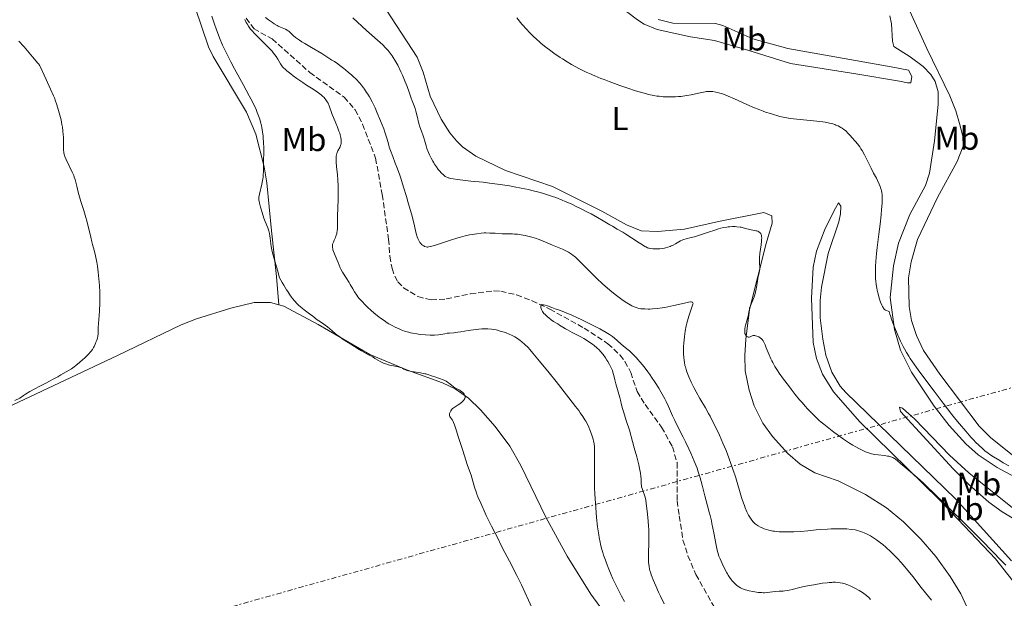
# Model space of a CAD drawing. Units: metres. Extents: x 625748 to 629234, y 4660157 to 4662532.
# Drawn here: x 626040 to 626341, y 4661640 to 4661817 of the extents above; entities that cross this region are included whole.
import ezdxf
from ezdxf.enums import TextEntityAlignment as Align

# ---------------------------------------------------------------- set-up
doc = ezdxf.new("R2010")
doc.units = ezdxf.units.M
doc.header["$MEASUREMENT"] = 0
doc.linetypes.add('DGN Style 3', pattern=[2.435891, 1.739922, -0.695969])
doc.linetypes.add('DGN Style 7', pattern=[3.479844, 1.56593, -0.695969, 0.521977, -0.695969])
for name, color, linetype, lineweight in [('Barranco lineal', 142, 'DGN Style 3', 13), ('Curva de nivel intermedia', 30, 'Continuous', 0), ('Etiqueta de uso rústico', 92, 'Continuous', 0), ('Línea de cambio de uso (parcela vista)', 92, 'Continuous', 0), ('Línea eléctrica', 6, 'DGN Style 7', 0)]:
    doc.layers.add(name, color=color, linetype=linetype, lineweight=lineweight)
doc.styles.add('Style-Arial', font='arial.ttf')

msp = doc.modelspace()

# ---------------------------------------------------------------- linework, layer by layer
at = {"layer": 'Barranco lineal', "color": 142, "linetype": 'DGN Style 3', "lineweight": 13}
msp.add_polyline3d([(626109.5, 4661816.96, 359.42), (626111.89, 4661813.71, 359.32), (626117.44, 4661810.62, 359.13), (626128.91, 4661800.4, 358.83), (626139.34, 4661792.87, 358.54), (626142.7, 4661789.06, 358.25), (626144.98, 4661784.61, 357.9), (626148.96, 4661774.29, 357.32), (626150.96, 4661763.16, 357.07), (626152.93, 4661749.6, 357.17), (626153.31, 4661744.38, 357.17), (626153.96, 4661740.63, 356.98), (626154.77, 4661738.3, 356.96), (626155.76, 4661736.62, 356.98), (626157.45, 4661734.76, 357.02), (626161.82, 4661732.06, 357.09), (626165.86, 4661731.07, 356.92), (626170.48, 4661731.36, 356.7), (626177.82, 4661732.95, 356.39), (626184.93, 4661733.8, 355.83), (626187.07, 4661733.69, 355.71), (626191.93, 4661732.59, 355.56), (626196.63, 4661730.8, 355.45), (626202.06, 4661728.25, 355.09), (626212.5, 4661722.49, 354.62), (626219.75, 4661717.7, 354.33), (626223.4, 4661714.27, 354.11), (626224.95, 4661712.28, 354), (626226.7, 4661708.92, 353.85), (626228.69, 4661703.16, 353.66), (626231.07, 4661699.15, 353.66), (626236.11, 4661692.29, 353.36), (626239.4, 4661686.27, 352.78), (626240.82, 4661681.44, 352.6), (626240.84, 4661669.8, 352.58), (626241.5, 4661665.18, 352.68), (626242.63, 4661657.83, 352.32), (626244.13, 4661653.06, 352.18), (626246.57, 4661647.33, 352.04), (626253.44, 4661635.17, 351.74)], dxfattribs=at)
at = {"layer": 'Curva de nivel intermedia', "color": 30, "linetype": 'Continuous', "lineweight": 0, "flags": 128}
for points, elevation in [([(626114.9, 4661756.03), (626114.35, 4661757.67), (626114.03, 4661758.72), (626113.84, 4661759.38), (626113.55, 4661760.52), (626113.43, 4661761.18), (626113.39, 4661761.47), (626113.38, 4661762.02), (626113.41, 4661762.4), (626113.58, 4661763.32), (626114.29, 4661766.36), (626114.5, 4661767.44), (626114.59, 4661767.95), (626114.66, 4661768.42), (626114.73, 4661769.29), (626114.76, 4661770.12), (626114.78, 4661771.91), (626114.82, 4661773.57), (626114.88, 4661776.06), (626114.87, 4661777.32), (626114.8, 4661779.13), (626114.71, 4661780.27), (626114.64, 4661780.99), (626114.47, 4661782.36), (626114.26, 4661783.64), (626114.14, 4661784.26), (626113.91, 4661785.21), (626113.63, 4661786.2), (626113.46, 4661786.72), (626113.09, 4661787.71), (626112.88, 4661788.25), (626112.51, 4661789.11), (626111.83, 4661790.6), (626110.95, 4661792.34), (626110.44, 4661793.33), (626108.61, 4661796.73), (626105.97, 4661801.52), (626104.81, 4661803.66), (626103.87, 4661805.46), (626103.46, 4661806.26), (626102.75, 4661807.77), (626102.3, 4661808.77), (626101.4, 4661810.98), (626100.36, 4661813.68), (626099.81, 4661815.18), (626098.99, 4661817.57)], 365), ([(626115.43, 4661817.18), (626116.29, 4661816.5), (626117.49, 4661815.65), (626118.08, 4661815.26), (626118.91, 4661814.76), (626119.29, 4661814.56), (626119.96, 4661814.23), (626121.45, 4661813.63), (626121.98, 4661813.36), (626122.28, 4661813.14), (626122.49, 4661812.98), (626122.9, 4661812.58), (626123.42, 4661812.06), (626123.78, 4661811.72), (626124.56, 4661811.09), (626125.71, 4661810.28), (626126.47, 4661809.8), (626127.35, 4661809.25), (626129.42, 4661808.01), (626132.54, 4661806.15), (626134.13, 4661805.18), (626135.66, 4661804.21), (626136.39, 4661803.73)], 360), ([(626118.61, 4661805.33), (626117.85, 4661806.34), (626117.38, 4661806.88), (626116.87, 4661807.45), (626115.71, 4661808.65), (626113.24, 4661811.06), (626112.14, 4661812.18), (626111.23, 4661813.18), (626110.84, 4661813.65), (626110.61, 4661813.95), (626110.18, 4661814.57), (626109.79, 4661815.19), (626109.54, 4661815.62), (626109.08, 4661816.53)], 360), ([(626141.97, 4661817.09), (626146.22, 4661813.18), (626151.12, 4661808.82), (626151.99, 4661807.97), (626152.5, 4661807.42), (626152.81, 4661807.06), (626153.42, 4661806.3), (626154.03, 4661805.48), (626154.34, 4661805.01), (626154.85, 4661804.19), (626155.4, 4661803.19), (626155.7, 4661802.62), (626156.68, 4661800.57), (626157.13, 4661799.57), (626158, 4661797.56), (626158.57, 4661796.15), (626159.22, 4661794.37), (626159.82, 4661792.53), (626160.08, 4661791.78), (626160.45, 4661790.78), (626160.96, 4661789.4), (626161.22, 4661788.57), (626161.62, 4661787.08), (626162.17, 4661784.9), (626162.46, 4661783.88), (626162.89, 4661782.56), (626163.42, 4661781.11), (626163.65, 4661780.45), (626163.93, 4661779.48), (626164.33, 4661778.06), (626164.6, 4661777.24), (626165.09, 4661776), (626165.38, 4661775.34), (626165.86, 4661774.33), (626166.38, 4661773.35), (626166.65, 4661772.88), (626166.93, 4661772.43), (626167.5, 4661771.6), (626168.06, 4661770.87), (626168.41, 4661770.45), (626169.05, 4661769.74), (626169.63, 4661769.17), (626169.96, 4661768.89), (626170.19, 4661768.74), (626170.66, 4661768.49), (626171.04, 4661768.33), (626171.28, 4661768.25), (626171.71, 4661768.13), (626172.6, 4661767.95)], 365), ([(626192.01, 4661817.04), (626193.56, 4661815.15), (626194.99, 4661813.54), (626195.74, 4661812.75), (626196.9, 4661811.59), (626198.13, 4661810.43), (626198.78, 4661809.86), (626199.45, 4661809.29), (626200.86, 4661808.15), (626202.31, 4661807.05), (626203.29, 4661806.34), (626205.22, 4661805.01), (626205.93, 4661804.54), (626207.31, 4661803.68), (626208.67, 4661802.88), (626209.56, 4661802.38), (626211.34, 4661801.43), (626213.17, 4661800.52), (626214.15, 4661800.07), (626215.76, 4661799.37), (626217.59, 4661798.62), (626218.62, 4661798.22), (626220.11, 4661797.65), (626223.35, 4661796.48), (626225.84, 4661795.63), (626228.2, 4661794.86), (626229.3, 4661794.52), (626231.24, 4661793.96), (626232.11, 4661793.74), (626233.7, 4661793.4), (626234.68, 4661793.23), (626235.32, 4661793.15), (626236.6, 4661793.03), (626237.33, 4661792.99), (626238.83, 4661792.97), (626240.32, 4661793.01), (626241.3, 4661793.07), (626241.94, 4661793.13), (626243.17, 4661793.28), (626243.83, 4661793.38), (626245.08, 4661793.61), (626247.35, 4661794.12), (626248.41, 4661794.35), (626249.35, 4661794.51), (626249.82, 4661794.57), (626250.56, 4661794.62), (626251.33, 4661794.61), (626251.75, 4661794.58), (626252.63, 4661794.45), (626253.1, 4661794.35), (626253.85, 4661794.15), (626254.66, 4661793.89), (626255.24, 4661793.69), (626256.44, 4661793.22), (626258.33, 4661792.4), (626262.12, 4661790.67), (626264.43, 4661789.67), (626265.51, 4661789.22), (626267.06, 4661788.62), (626267.81, 4661788.35), (626269.27, 4661787.86), (626270.54, 4661787.46), (626271.18, 4661787.28), (626272.16, 4661787.03), (626273.71, 4661786.7), (626275.41, 4661786.42), (626276.33, 4661786.29), (626277.31, 4661786.18), (626279.37, 4661785.97), (626283.47, 4661785.58), (626285.25, 4661785.37), (626286.01, 4661785.26), (626287.3, 4661785), (626288.33, 4661784.72), (626288.9, 4661784.52), (626289.25, 4661784.38), (626289.88, 4661784.09), (626290.72, 4661783.65), (626291.11, 4661783.42), (626291.64, 4661783.07), (626292.12, 4661782.7), (626292.33, 4661782.52), (626292.9, 4661781.94), (626293.63, 4661781.09), (626294.07, 4661780.6), (626295.19, 4661779.41), (626295.84, 4661778.64), (626296.53, 4661777.7), (626296.88, 4661777.16)], 370), ([(626064.89, 4661733.38), (626064.8, 4661735.44), (626064.73, 4661736.48), (626064.64, 4661737.51), (626064.42, 4661739.51), (626064.16, 4661741.39), (626063.97, 4661742.55), (626063.59, 4661744.55), (626063.19, 4661746.24), (626062.71, 4661747.98), (626062.48, 4661748.82), (626062.14, 4661750.24), (626061.66, 4661752.37), (626061.39, 4661753.48), (626060.96, 4661755.15), (626060.65, 4661756.24), (626060.01, 4661758.3), (626059.08, 4661761.09), (626058.68, 4661762.46), (626058.33, 4661763.88), (626057.92, 4661765.74), (626057.72, 4661766.6), (626057.38, 4661767.77), (626057.12, 4661768.51), (626056.93, 4661769), (626056.47, 4661770.04), (626054.61, 4661773.87), (626054.24, 4661774.77), (626054.1, 4661775.17), (626053.96, 4661775.77), (626053.91, 4661776.07), (626053.84, 4661776.72), (626053.83, 4661777.87), (626053.83, 4661779.73), (626053.79, 4661780.81), (626053.75, 4661781.38), (626053.64, 4661782.57), (626053.48, 4661783.78), (626053.35, 4661784.57), (626053.08, 4661786.02), (626052.74, 4661787.37), (626052.1, 4661789.49), (626051.71, 4661790.86), (626051.44, 4661791.69), (626051.07, 4661792.69), (626050.83, 4661793.27), (626049.9, 4661795.35), (626048.51, 4661798.31), (626047.92, 4661799.6), (626046.86, 4661801.99), (626046.6, 4661802.48), (626046.46, 4661802.71), (626046.3, 4661802.93), (626045.93, 4661803.39), (626044.97, 4661804.46), (626044.37, 4661805.14), (626043.34, 4661806.39), (626041.88, 4661808.18), (626041.18, 4661808.98), (626040.85, 4661809.33), (626040.23, 4661809.94)], 370), ([(626152.52, 4661724.1), (626151.51, 4661724.76), (626150.45, 4661725.51), (626149.9, 4661725.92), (626149.04, 4661726.59), (626147.67, 4661727.75), (626146.39, 4661728.92), (626145.75, 4661729.55), (626144.81, 4661730.53), (626143.95, 4661731.53), (626143.56, 4661732.03), (626143.19, 4661732.53), (626142.54, 4661733.51), (626141.96, 4661734.48), (626141.24, 4661735.75), (626140.87, 4661736.38), (626140, 4661737.78), (626138.87, 4661739.57), (626138.38, 4661740.43), (626138.17, 4661740.85), (626137.81, 4661741.66), (626137.49, 4661742.43), (626137.12, 4661743.42), (626136.94, 4661743.89), (626136.16, 4661745.8), (626135.96, 4661746.35), (626135.89, 4661746.6), (626135.8, 4661747.08), (626135.78, 4661747.3), (626135.81, 4661747.74), (626135.86, 4661748.04), (626135.92, 4661748.24), (626136.08, 4661748.68), (626136.31, 4661749.24), (626136.68, 4661750.07), (626136.86, 4661750.53), (626137.09, 4661751.27), (626137.17, 4661751.66), (626137.24, 4661752.06), (626137.31, 4661752.94), (626137.34, 4661753.94), (626137.34, 4661755.57), (626137.36, 4661756.55), (626137.44, 4661759.13), (626137.53, 4661761.71), (626137.55, 4661763.03), (626137.55, 4661764.95), (626137.53, 4661765.87), (626137.44, 4661767.6), (626137.31, 4661769.17), (626137.06, 4661771.71), (626136.95, 4661773.07), (626136.92, 4661773.76), (626136.92, 4661774.14), (626136.96, 4661774.79), (626137.04, 4661775.35), (626137.09, 4661775.61), (626137.21, 4661775.98), (626137.45, 4661776.54), (626138.11, 4661777.76), (626138.3, 4661778.18), (626138.38, 4661778.4), (626138.43, 4661778.62), (626138.49, 4661779.07), (626138.49, 4661779.54), (626138.45, 4661779.87), (626138.32, 4661780.6), (626138.13, 4661781.41), (626138, 4661781.86), (626137.77, 4661782.56), (626137.35, 4661783.71), (626136.82, 4661784.96), (626136.07, 4661786.72), (626135.72, 4661787.62), (626135.42, 4661788.51), (626135.03, 4661789.67), (626134.81, 4661790.23), (626134.45, 4661791.04), (626134.23, 4661791.43), (626133.99, 4661791.8), (626133.82, 4661792.04), (626133.44, 4661792.51), (626133.23, 4661792.74), (626132.79, 4661793.18), (626132.31, 4661793.61), (626131.97, 4661793.89), (626131.25, 4661794.42), (626129.9, 4661795.31), (626127.86, 4661796.59), (626126.73, 4661797.32), (626124.95, 4661798.57), (626123.8, 4661799.43), (626123.09, 4661799.97), (626121.89, 4661800.93), (626121.25, 4661801.48), (626121, 4661801.71), (626120.61, 4661802.13), (626120.4, 4661802.4), (626120, 4661803.05), (626119.2, 4661804.44), (626118.61, 4661805.33)], 360), ([(626136.39, 4661803.73), (626137.41, 4661803.02), (626138.04, 4661802.56), (626139.22, 4661801.67), (626139.75, 4661801.24), (626140.73, 4661800.42), (626141.59, 4661799.66), (626142.1, 4661799.18), (626142.98, 4661798.33), (626144.1, 4661797.16), (626144.66, 4661796.51), (626144.98, 4661796.1), (626145.58, 4661795.28), (626146.21, 4661794.35), (626146.54, 4661793.82), (626147.06, 4661792.95), (626147.89, 4661791.42), (626148.77, 4661789.6), (626149.37, 4661788.29), (626150.48, 4661785.65), (626151.41, 4661783.26), (626151.8, 4661782.18), (626152.27, 4661780.71), (626152.63, 4661779.38), (626152.94, 4661778.21), (626153.12, 4661777.6), (626153.46, 4661776.6), (626154.15, 4661774.82), (626154.95, 4661772.79), (626155.42, 4661771.56), (626156.19, 4661769.39), (626156.61, 4661768.14), (626157.49, 4661765.4), (626158.36, 4661762.55), (626158.91, 4661760.68), (626159.85, 4661757.35), (626160.56, 4661754.61), (626161.12, 4661752.22), (626161.34, 4661751.34), (626161.65, 4661750.27), (626161.83, 4661749.79), (626162.12, 4661749.14), (626162.45, 4661748.58), (626162.63, 4661748.34), (626162.81, 4661748.13), (626162.94, 4661748), (626163.21, 4661747.78), (626163.61, 4661747.53), (626163.88, 4661747.4), (626164.38, 4661747.24), (626164.67, 4661747.19), (626164.83, 4661747.18), (626165.1, 4661747.2), (626165.63, 4661747.31), (626166.92, 4661747.7), (626171.46, 4661749.21), (626174.02, 4661750), (626174.81, 4661750.22), (626176.28, 4661750.6), (626177.6, 4661750.89), (626178.4, 4661751.04), (626179.81, 4661751.26), (626181.16, 4661751.42), (626181.99, 4661751.47), (626182.55, 4661751.48), (626183.76, 4661751.46), (626185.34, 4661751.38), (626187.57, 4661751.26), (626188.61, 4661751.22), (626189.54, 4661751.21), (626190.7, 4661751.19), (626191.28, 4661751.16), (626192.23, 4661751.08), (626192.75, 4661751.01), (626193.31, 4661750.92), (626194.51, 4661750.68), (626195.75, 4661750.39), (626196.56, 4661750.18), (626198.01, 4661749.75), (626198.47, 4661749.6), (626199.26, 4661749.3), (626201.44, 4661748.34), (626202.86, 4661747.75), (626204.93, 4661746.92), (626205.89, 4661746.51), (626207.08, 4661745.94), (626207.71, 4661745.59), (626208.69, 4661745), (626209.2, 4661744.65), (626209.46, 4661744.45), (626209.92, 4661744.05), (626210.92, 4661743.09), (626212.42, 4661741.57), (626214.95, 4661739.03), (626216.29, 4661737.71), (626218.25, 4661735.88), (626219.51, 4661734.75), (626220.34, 4661734.04), (626221.98, 4661732.7), (626223.59, 4661731.47), (626224.37, 4661730.92)], 360), ([(626296.88, 4661777.16), (626297.24, 4661776.57), (626297.96, 4661775.27), (626298.66, 4661773.88), (626299.54, 4661772.09), (626299.94, 4661771.28), (626300.74, 4661769.75), (626301.59, 4661768.17), (626301.95, 4661767.46), (626302.42, 4661766.38), (626302.69, 4661765.69), (626302.85, 4661765.24), (626303.1, 4661764.42), (626303.28, 4661763.71), (626303.33, 4661763.34), (626303.38, 4661762.7), (626303.38, 4661762.32), (626303.36, 4661761.38), (626303.31, 4661760.59), (626303.16, 4661758.66), (626303, 4661756.96), (626302.69, 4661754.12), (626302.32, 4661751.09), (626301.82, 4661747.09), (626301.62, 4661745.25), (626301.42, 4661742.81), (626301.34, 4661741.38), (626301.31, 4661740.5), (626301.29, 4661738.91), (626301.33, 4661737.47), (626301.37, 4661736.79), (626301.48, 4661735.75), (626301.66, 4661734.66), (626301.78, 4661734.08), (626301.97, 4661733.27), (626302.27, 4661732.15), (626302.43, 4661731.59), (626302.82, 4661730.42), (626303.22, 4661729.42), (626303.41, 4661729.02), (626303.59, 4661728.7), (626303.71, 4661728.52), (626303.95, 4661728.25), (626304.08, 4661728.15), (626304.36, 4661727.98), (626305.49, 4661727.5), (626305.69, 4661726.75), (626305.86, 4661726.19), (626306.3, 4661724.91), (626307.12, 4661722.78), (626307.73, 4661721.3), (626308.15, 4661720.33), (626308.96, 4661718.5), (626309.73, 4661716.9), (626310.12, 4661716.16), (626310.75, 4661715.05), (626311.47, 4661713.88), (626311.87, 4661713.25), (626312.57, 4661712.23), (626314.3, 4661709.79), (626315.75, 4661707.79), (626319.19, 4661703.19), (626321.95, 4661699.58), (626324.6, 4661696.17), (626325.81, 4661694.65), (626326.92, 4661693.28), (626328.82, 4661691.01), (626330.38, 4661689.24), (626331.27, 4661688.29), (626331.8, 4661687.74), (626332.77, 4661686.79), (626334.05, 4661685.61), (626334.67, 4661685.09), (626335.63, 4661684.35), (626336.14, 4661683.98), (626337.3, 4661683.21), (626339.15, 4661682.05), (626340.2, 4661681.43), (626341.89, 4661680.47)], 370), ([(626172.6, 4661767.95), (626173.9, 4661767.75), (626174.73, 4661767.65), (626178.01, 4661767.3), (626181.69, 4661766.92), (626183.71, 4661766.68), (626186.88, 4661766.28), (626189.75, 4661765.84), (626191.19, 4661765.59), (626193.36, 4661765.18), (626195.52, 4661764.72), (626196.6, 4661764.47), (626198.72, 4661763.92), (626199.77, 4661763.62), (626201.32, 4661763.14), (626202.84, 4661762.63), (626203.84, 4661762.27), (626205.79, 4661761.51), (626206.73, 4661761.12), (626208.57, 4661760.31), (626210.32, 4661759.49), (626211.43, 4661758.94), (626213.52, 4661757.86), (626214.61, 4661757.28), (626216.6, 4661756.16), (626218.35, 4661755.14), (626220.3, 4661753.98), (626221.12, 4661753.5), (626222.61, 4661752.64), (626224.32, 4661751.67), (626225.26, 4661751.1), (626226.95, 4661750.01), (626229.27, 4661748.47), (626230.24, 4661747.84), (626230.98, 4661747.39), (626231.28, 4661747.22), (626231.79, 4661746.99), (626232.1, 4661746.88), (626232.3, 4661746.83), (626232.72, 4661746.76), (626233.48, 4661746.68), (626233.9, 4661746.65), (626234.56, 4661746.63), (626235.53, 4661746.65), (626236.41, 4661746.73), (626236.96, 4661746.83), (626237.32, 4661746.91), (626238.01, 4661747.11), (626238.72, 4661747.36), (626239.07, 4661747.51), (626239.59, 4661747.74), (626240.36, 4661748.15), (626241.83, 4661749.05), (626242.35, 4661749.32), (626242.63, 4661749.43), (626242.92, 4661749.53), (626243.55, 4661749.7), (626245.14, 4661750.07), (626246.16, 4661750.34), (626248.01, 4661750.91), (626250.71, 4661751.81), (626251.98, 4661752.24), (626253.48, 4661752.7), (626254.16, 4661752.89), (626255.1, 4661753.11), (626255.99, 4661753.28), (626256.42, 4661753.34), (626256.86, 4661753.38), (626257.71, 4661753.43), (626258.53, 4661753.42), (626259.05, 4661753.39), (626260.02, 4661753.27), (626260.34, 4661753.21), (626260.95, 4661753.07), (626262.04, 4661752.75), (626262.57, 4661752.61), (626263.39, 4661752.45), (626264.43, 4661752.27), (626264.87, 4661752.17), (626265.07, 4661752.12), (626265.41, 4661751.99), (626265.7, 4661751.84), (626265.87, 4661751.73), (626266.16, 4661751.48), (626266.32, 4661751.29), (626266.4, 4661751.17), (626266.49, 4661750.96), (626266.56, 4661750.69), (626266.59, 4661750.52), (626266.61, 4661749.88), (626266.59, 4661749.46), (626266.55, 4661748.97), (626266.41, 4661747.83), (626266.08, 4661745.25), (626265.97, 4661744.03), (626265.95, 4661743.48), (626265.95, 4661742.51), (626266.01, 4661740.95), (626266, 4661740.29), (626265.97, 4661739.97), (626265.85, 4661739.36)], 365), ([(626175.96, 4661700.68), (626176.14, 4661701), (626176.2, 4661701.17), (626176.24, 4661701.42), (626176.23, 4661701.67), (626176.19, 4661701.83), (626176.05, 4661702.16), (626175.96, 4661702.32), (626175.72, 4661702.62), (626175.45, 4661702.91), (626175.25, 4661703.08), (626174.85, 4661703.37), (626174.63, 4661703.51), (626174.21, 4661703.72), (626173.46, 4661704.04), (626173.13, 4661704.22), (626172.97, 4661704.32), (626172.66, 4661704.56), (626172.05, 4661705.12), (626171.72, 4661705.42), (626171.21, 4661705.82), (626170.91, 4661706.02), (626170.42, 4661706.3), (626169.85, 4661706.58), (626169.52, 4661706.71), (626168.44, 4661707.09), (626166.96, 4661707.56), (626166.32, 4661707.77), (626164.85, 4661708.32), (626164.27, 4661708.49), (626163.93, 4661708.57), (626162.65, 4661708.83), (626160.74, 4661709.14), (626159.91, 4661709.28), (626158.97, 4661709.47), (626158.52, 4661709.59), (626158.28, 4661709.67), (626157.87, 4661709.84), (626157.59, 4661709.99), (626157.18, 4661710.22), (626156.94, 4661710.33), (626156.52, 4661710.49), (626156.27, 4661710.57), (626155.36, 4661710.79), (626153.94, 4661711.06), (626153.23, 4661711.21), (626152.35, 4661711.44), (626151.95, 4661711.57), (626151.37, 4661711.78), (626150.58, 4661712.14), (626149.84, 4661712.57), (626148.74, 4661713.25), (626148.06, 4661713.66), (626146.81, 4661714.35), (626144.68, 4661715.53), (626143.4, 4661716.27), (626142.48, 4661716.84), (626140.54, 4661718.07), (626139.11, 4661719.04), (626137.78, 4661719.98), (626137.18, 4661720.42), (626136.64, 4661720.84), (626135.7, 4661721.6), (626134.24, 4661722.85), (626133.62, 4661723.36), (626132.73, 4661723.99), (626131.63, 4661724.69), (626131.14, 4661725.01), (626130.5, 4661725.49), (626129.67, 4661726.18), (626129.2, 4661726.55), (626128.38, 4661727.16), (626127.19, 4661728.02), (626126.62, 4661728.46), (626125.91, 4661729.06), (626125.57, 4661729.38), (626125.05, 4661729.89), (626124.22, 4661730.8), (626123.66, 4661731.47), (626123.35, 4661731.88), (626122.81, 4661732.63), (626122.17, 4661733.6), (626121.8, 4661734.18), (626120.97, 4661735.58), (626120.49, 4661736.41), (626119.7, 4661737.83), (626119.02, 4661740.15), (626118.03, 4661743.62), (626117.45, 4661745.86), (626117.23, 4661746.86), (626117.13, 4661747.38), (626117.01, 4661748.2), (626116.92, 4661749), (626116.82, 4661750), (626116.75, 4661750.5), (626116.6, 4661751.27), (626116.5, 4661751.67), (626116.37, 4661752.1), (626116.06, 4661752.99), (626115.3, 4661754.97), (626114.9, 4661756.03)], 365), ([(626265.85, 4661739.36), (626265.54, 4661738.2), (626265.42, 4661737.65), (626265.3, 4661736.82), (626265.18, 4661735.58), (626265.06, 4661734.84), (626264.97, 4661734.43), (626264.75, 4661733.56), (626264.48, 4661732.65), (626264.29, 4661732.05), (626263.89, 4661730.94), (626263.12, 4661729.06), (626262.94, 4661728.51), (626262.86, 4661728.24), (626262.69, 4661727.36), (626262.48, 4661726.1), (626262.31, 4661725.46), (626262.17, 4661725.02), (626261.95, 4661724.37), (626261.84, 4661724), (626261.69, 4661723.36), (626261.62, 4661722.99), (626261.52, 4661722.15), (626261.49, 4661721.66), (626261.48, 4661720.83), (626261.78, 4661720.31), (626261.97, 4661720.06), (626262.09, 4661719.94), (626262.32, 4661719.77), (626262.48, 4661719.71), (626262.59, 4661719.69), (626262.79, 4661719.71), (626263.1, 4661719.83), (626263.52, 4661720.04), (626263.74, 4661720.13), (626264.01, 4661720.19), (626264.19, 4661720.21), (626264.57, 4661720.18), (626264.77, 4661720.15), (626265.15, 4661720.04), (626265.52, 4661719.89), (626265.76, 4661719.77), (626266.18, 4661719.5), (626266.58, 4661719.18), (626266.75, 4661719), (626267.05, 4661718.57), (626267.24, 4661718.23), (626267.64, 4661717.33), (626267.99, 4661716.45), (626268.54, 4661715.06), (626268.86, 4661714.3), (626269.38, 4661713.12), (626269.67, 4661712.53), (626269.98, 4661711.95), (626270.65, 4661710.78), (626271.41, 4661709.59), (626271.97, 4661708.75), (626273.26, 4661706.94), (626274.77, 4661704.92), (626275.59, 4661703.85), (626276.86, 4661702.22), (626278.16, 4661700.62), (626278.81, 4661699.85), (626279.95, 4661698.55), (626280.52, 4661697.92), (626281.38, 4661697.02), (626282.69, 4661695.7), (626284.07, 4661694.43), (626284.78, 4661693.8), (626285.53, 4661693.17), (626287.06, 4661691.93), (626288.62, 4661690.74), (626289.63, 4661689.99), (626291.53, 4661688.64), (626293.37, 4661687.4), (626294.44, 4661686.73), (626295.11, 4661686.33), (626296.38, 4661685.64), (626297.61, 4661685.05), (626298.22, 4661684.79), (626299.15, 4661684.45), (626300.1, 4661684.18), (626300.6, 4661684.06), (626301.1, 4661683.97), (626302.13, 4661683.81), (626304.09, 4661683.58), (626304.94, 4661683.46), (626305.32, 4661683.38), (626305.98, 4661683.2), (626306.54, 4661682.99), (626306.87, 4661682.83), (626307.06, 4661682.72), (626307.43, 4661682.48), (626308.01, 4661682.01), (626308.9, 4661681.21), (626309.48, 4661680.69), (626310.64, 4661679.73), (626312.71, 4661678), (626313.96, 4661676.91), (626315.89, 4661675.16), (626317.03, 4661674.1)], 365), ([(626038.98, 4661700.43), (626040.5, 4661701.15), (626041.6, 4661701.89), (626042.29, 4661702.33), (626043.58, 4661703.12), (626045.34, 4661704.1), (626046.42, 4661704.66), (626048.48, 4661705.69), (626050.72, 4661706.87), (626052.15, 4661707.65), (626053.06, 4661708.17), (626054.69, 4661709.13), (626056.22, 4661710.1), (626057.09, 4661710.7), (626057.64, 4661711.1), (626058.7, 4661711.94), (626059.76, 4661712.87), (626060.28, 4661713.35), (626061.02, 4661714.08), (626061.67, 4661714.77), (626061.96, 4661715.1), (626062.22, 4661715.41), (626062.65, 4661715.99), (626062.99, 4661716.53), (626063.18, 4661716.89), (626063.52, 4661717.62), (626063.83, 4661718.4), (626063.97, 4661718.8), (626064.15, 4661719.4), (626064.29, 4661719.96), (626064.34, 4661720.23), (626064.37, 4661720.48), (626064.39, 4661720.96), (626064.38, 4661721.99), (626064.4, 4661722.65), (626064.51, 4661723.92), (626064.73, 4661726.27), (626064.83, 4661727.76), (626064.91, 4661730.09), (626064.92, 4661731.37), (626064.89, 4661733.38)], 370), ([(626224.37, 4661730.92), (626225.5, 4661730.17), (626226.54, 4661729.54), (626227.03, 4661729.28), (626227.49, 4661729.06), (626227.79, 4661728.93), (626228.36, 4661728.72), (626228.64, 4661728.63), (626229.2, 4661728.49), (626229.77, 4661728.39), (626230.17, 4661728.35), (626231.03, 4661728.3), (626231.99, 4661728.28), (626232.51, 4661728.29), (626233.36, 4661728.32), (626234.74, 4661728.44), (626236.29, 4661728.65), (626237.12, 4661728.79), (626237.99, 4661728.96), (626239.79, 4661729.35), (626243.1, 4661730.12), (626244.34, 4661730.36), (626244.92, 4661730.44), (626245.15, 4661730.44), (626245.4, 4661730.41), (626245.52, 4661730.36), (626245.66, 4661730.19), (626245.68, 4661729.94), (626245.64, 4661729.72), (626245.46, 4661729.16), (626244.77, 4661727.28), (626244.36, 4661726.06), (626243.96, 4661724.69), (626243.77, 4661723.95), (626243.6, 4661723.18), (626243.3, 4661721.58), (626243.07, 4661719.92), (626242.95, 4661718.8), (626242.89, 4661718.06), (626242.82, 4661716.62), (626242.8, 4661715.23), (626242.81, 4661714.56), (626242.87, 4661713.56), (626242.98, 4661712.58), (626243.05, 4661712.09), (626243.24, 4661711.11), (626243.36, 4661710.61), (626243.57, 4661709.86), (626243.82, 4661709.1), (626244, 4661708.59), (626244.41, 4661707.56), (626245.1, 4661706.01), (626245.59, 4661705), (626245.94, 4661704.34), (626246.63, 4661703.07), (626247.81, 4661701.05), (626249.5, 4661698.17), (626250.45, 4661696.43), (626250.91, 4661695.57), (626251.87, 4661693.68), (626252.61, 4661692.17), (626253.72, 4661689.8), (626254.78, 4661687.43), (626255.27, 4661686.26), (626255.74, 4661685.13), (626256.59, 4661682.96), (626257.35, 4661680.86), (626257.81, 4661679.5), (626258.69, 4661676.78), (626260.51, 4661670.84), (626261.07, 4661669.13), (626261.34, 4661668.36), (626261.61, 4661667.66), (626262.12, 4661666.44), (626262.62, 4661665.44), (626262.95, 4661664.87), (626263.16, 4661664.53), (626263.6, 4661663.92), (626264.03, 4661663.4), (626264.26, 4661663.16), (626264.61, 4661662.83), (626265.2, 4661662.38), (626265.52, 4661662.17), (626266.23, 4661661.78), (626266.97, 4661661.45), (626267.38, 4661661.29), (626268.05, 4661661.06), (626268.78, 4661660.86), (626269.18, 4661660.77), (626270.02, 4661660.6), (626270.48, 4661660.53), (626271.2, 4661660.45), (626271.96, 4661660.38), (626273.6, 4661660.31), (626275.3, 4661660.3), (626276.43, 4661660.33), (626278.56, 4661660.44), (626280.65, 4661660.63), (626283.23, 4661660.91), (626284.62, 4661661.05), (626286.69, 4661661.2)], 360), ([(626236.89, 4661638.38), (626235.77, 4661640.69), (626235.18, 4661641.96), (626234.31, 4661643.87), (626233.55, 4661645.68), (626233.22, 4661646.5), (626232.95, 4661647.25), (626232.79, 4661647.72), (626232.54, 4661648.57), (626232.44, 4661648.97), (626232.29, 4661649.74), (626232.19, 4661650.48), (626232.14, 4661650.98), (626232.1, 4661652.02), (626232.11, 4661654), (626232.18, 4661656.83), (626232.21, 4661658.17), (626232.21, 4661659.99), (626232.17, 4661661.16), (626232.13, 4661661.95), (626232, 4661663.68), (626231.71, 4661666.68), (626231.53, 4661668.16), (626231.26, 4661670.04), (626231.17, 4661670.52), (626230.99, 4661671.27), (626230.81, 4661671.82), (626230.47, 4661672.64), (626230.25, 4661673.23), (626230.15, 4661673.55), (626230.03, 4661674.07), (626229.95, 4661674.61), (626229.92, 4661674.89), (626229.9, 4661675.49), (626229.86, 4661676.54), (626229.79, 4661677.27), (626229.65, 4661678.19), (626229.56, 4661678.73), (626229.37, 4661679.66), (626229.13, 4661680.74), (626228.52, 4661683.25), (626227.79, 4661686.01), (626227.28, 4661687.88), (626226.28, 4661691.32), (626225.36, 4661694.3), (626224.49, 4661696.99), (626224.2, 4661697.95), (626223.9, 4661699.11), (626223.6, 4661700.49), (626223.4, 4661701.26), (626222.12, 4661705.52), (626221.84, 4661706.71), (626221.56, 4661708.02), (626221.4, 4661708.62), (626221.1, 4661709.52), (626220.84, 4661710.13), (626220.65, 4661710.54), (626220.22, 4661711.38), (626219.73, 4661712.26), (626219.45, 4661712.71), (626219.01, 4661713.39), (626218.26, 4661714.42), (626217.49, 4661715.34), (626217.06, 4661715.8), (626216.34, 4661716.5), (626215.51, 4661717.19), (626215.05, 4661717.54), (626214.56, 4661717.9), (626213.5, 4661718.6), (626212.39, 4661719.27), (626211.65, 4661719.7), (626210.24, 4661720.46), (626208.87, 4661721.16), (626207.4, 4661721.9), (626206.79, 4661722.23), (626205.99, 4661722.71), (626205, 4661723.38), (626204.46, 4661723.73), (626203.19, 4661724.51), (626202.47, 4661725), (626201.71, 4661725.58), (626201.31, 4661725.91), (626200.6, 4661726.59), (626200.27, 4661726.95), (626199.82, 4661727.53), (626199.58, 4661727.92), (626199.49, 4661728.11), (626199.37, 4661728.4), (626199.28, 4661728.79), (626199.26, 4661728.98), (626199.28, 4661729.25), (626199.36, 4661729.52), (626199.42, 4661729.65), (626199.82, 4661729.61), (626200.07, 4661729.57), (626200.58, 4661729.46), (626201.29, 4661729.23), (626202.64, 4661728.71), (626203.64, 4661728.37), (626205.33, 4661727.8)], 355), ([(626205.33, 4661727.8), (626206.49, 4661727.34), (626208.73, 4661726.38), (626210.43, 4661725.61), (626211.59, 4661725.07), (626213.83, 4661723.98), (626216.04, 4661722.86), (626217.29, 4661722.2), (626219.24, 4661721.1), (626220.27, 4661720.48), (626220.81, 4661720.12), (626221.14, 4661719.88), (626221.79, 4661719.35), (626222.61, 4661718.64), (626223.81, 4661717.58), (626224.42, 4661717.06), (626225.04, 4661716.57), (626225.89, 4661715.89), (626226.36, 4661715.49), (626227.14, 4661714.77), (626227.58, 4661714.34), (626228.43, 4661713.43), (626228.9, 4661712.92), (626229.62, 4661712.08), (626230.76, 4661710.69), (626231.93, 4661709.17), (626232.51, 4661708.37), (626233.08, 4661707.55), (626234.2, 4661705.87), (626235.25, 4661704.17), (626235.91, 4661703.05), (626236.32, 4661702.31), (626237.09, 4661700.88), (626237.48, 4661700.1), (626238.18, 4661698.61), (626239.46, 4661695.76), (626240.11, 4661694.34), (626241.18, 4661692.16), (626242.7, 4661689.23), (626243.43, 4661687.78), (626244.44, 4661685.68), (626245.04, 4661684.35), (626246.08, 4661681.9), (626246.66, 4661680.44), (626246.92, 4661679.73), (626247.3, 4661678.63), (626247.86, 4661676.78), (626248.45, 4661674.57), (626249.27, 4661671.35), (626249.69, 4661669.76), (626250.1, 4661668.27), (626250.63, 4661666.31), (626250.9, 4661665.31), (626251.28, 4661663.72), (626251.46, 4661662.86), (626252, 4661660.05), (626252.7, 4661656.31), (626253.05, 4661654.73), (626253.23, 4661654.06), (626253.58, 4661652.95), (626253.93, 4661652.07), (626254.61, 4661650.66), (626255.58, 4661648.57), (626255.95, 4661647.86), (626256.15, 4661647.51), (626256.37, 4661647.16), (626256.83, 4661646.48), (626257.31, 4661645.83), (626257.64, 4661645.43), (626258.28, 4661644.72), (626258.93, 4661644.1), (626259.35, 4661643.78), (626259.62, 4661643.59), (626260.18, 4661643.26), (626260.78, 4661642.97), (626261.12, 4661642.83), (626261.69, 4661642.64), (626262.75, 4661642.36), (626263.92, 4661642.12), (626264.57, 4661642.01), (626265.56, 4661641.88), (626266.54, 4661641.81), (626267.02, 4661641.79), (626267.47, 4661641.8), (626268.32, 4661641.86), (626269.91, 4661642.06), (626270.71, 4661642.15), (626271.96, 4661642.23), (626273.11, 4661642.29), (626273.69, 4661642.34), (626274.57, 4661642.45), (626275, 4661642.53), (626275.89, 4661642.73), (626277.87, 4661643.25), (626279.04, 4661643.54), (626281.07, 4661643.97), (626282.5, 4661644.23), (626285.16, 4661644.65), (626286.56, 4661644.83), (626287.16, 4661644.9), (626287.96, 4661644.95)], 355), ([(626224.84, 4661639.06), (626223.91, 4661640.69), (626223.36, 4661641.72), (626222.32, 4661643.79), (626221.28, 4661646.02), (626220.76, 4661647.19), (626220.01, 4661648.98), (626219.3, 4661650.79), (626218.97, 4661651.68), (626218.43, 4661653.25), (626218.18, 4661654.04), (626217.84, 4661655.26), (626217.52, 4661656.55), (626217.38, 4661657.22), (626217.1, 4661658.65), (626216.97, 4661659.41), (626216.78, 4661660.62), (626216.61, 4661661.92), (626216.3, 4661664.73), (626216.04, 4661667.73), (626215.94, 4661669.1), (626215.79, 4661671.82), (626215.71, 4661673.82), (626215.67, 4661675.26), (626215.64, 4661678), (626215.67, 4661684.39), (626215.65, 4661685.74), (626215.62, 4661686.28), (626215.54, 4661687.19), (626215.46, 4661687.7), (626215.4, 4661688.02), (626215.24, 4661688.65), (626214.88, 4661689.82), (626214.48, 4661690.92), (626214.26, 4661691.47), (626213.92, 4661692.26), (626213.39, 4661693.37), (626213.01, 4661694.07), (626212.73, 4661694.54), (626212.11, 4661695.52), (626211.34, 4661696.64), (626210.85, 4661697.32), (626209.91, 4661698.57), (626207.87, 4661701.2), (626203.93, 4661706.2), (626201.8, 4661708.88), (626198.93, 4661712.43), (626196.9, 4661714.87), (626195.94, 4661715.97), (626195.4, 4661716.54), (626194.44, 4661717.47), (626193.48, 4661718.3), (626192.97, 4661718.69), (626192.19, 4661719.25), (626191.37, 4661719.76), (626190.95, 4661720), (626190.52, 4661720.23), (626189.64, 4661720.64), (626188.74, 4661721.01), (626188.13, 4661721.22), (626186.94, 4661721.58), (626186.08, 4661721.8), (626185.66, 4661721.89), (626184.81, 4661722.04), (626184.25, 4661722.11), (626183.11, 4661722.2), (626181.94, 4661722.22), (626181.32, 4661722.2), (626180.37, 4661722.14), (626178.83, 4661721.96), (626177.16, 4661721.7), (626174.97, 4661721.33), (626174.02, 4661721.19), (626172.83, 4661721.07), (626171.47, 4661720.97), (626170.78, 4661720.88), (626170, 4661720.74), (626168.8, 4661720.52), (626168.11, 4661720.42), (626166.94, 4661720.31), (626166.3, 4661720.29), (626165.6, 4661720.3), (626164.11, 4661720.38), (626162.55, 4661720.55), (626161.52, 4661720.69), (626160.21, 4661720.93), (626159.59, 4661721.07), (626158.94, 4661721.23), (626157.76, 4661721.57), (626156.73, 4661721.94), (626156.1, 4661722.2), (626154.96, 4661722.74), (626153.78, 4661723.36), (626153.02, 4661723.79), (626152.52, 4661724.1)], 360), ([(626196.58, 4661637.28), (626193.37, 4661644.16), (626192, 4661647.02), (626191.42, 4661648.2), (626190.45, 4661650.12), (626188.35, 4661654), (626187.34, 4661655.98), (626185.96, 4661658.82), (626185.27, 4661660.19), (626184.3, 4661662.07), (626183.15, 4661664.28), (626182.65, 4661665.3), (626182.01, 4661666.73), (626181.32, 4661668.42), (626181.01, 4661669.13), (626180.15, 4661671.02), (626179.84, 4661671.81), (626179.67, 4661672.28), (626179.12, 4661673.99), (626178.37, 4661676.51), (626178.03, 4661677.62), (626177.58, 4661678.95), (626176.9, 4661680.84), (626176.43, 4661682.23), (626175.49, 4661685.11), (626174.13, 4661689.39), (626173.56, 4661691.17), (626172.97, 4661692.95), (626172.72, 4661693.64), (626172.59, 4661693.95), (626172.37, 4661694.38), (626172.09, 4661694.76), (626171.74, 4661695.24), (626171.59, 4661695.47), (626171.47, 4661695.78), (626171.44, 4661695.95), (626171.43, 4661696.2), (626171.48, 4661696.48), (626171.53, 4661696.62), (626171.73, 4661697.04), (626171.87, 4661697.26), (626172.12, 4661697.59), (626172.42, 4661697.91), (626172.59, 4661698.06), (626173.17, 4661698.48), (626174.07, 4661699.06), (626174.57, 4661699.39), (626175.25, 4661699.92), (626175.57, 4661700.21), (626175.85, 4661700.52), (626175.96, 4661700.68)], 365), ([(626317.03, 4661674.1), (626319.01, 4661672.2), (626322.83, 4661668.47), (626329.49, 4661661.87), (626332.98, 4661658.38), (626337.63, 4661653.65), (626338.9, 4661652.34), (626340.98, 4661650.15)], 365), ([(626286.69, 4661661.2), (626287.79, 4661661.26), (626289.45, 4661661.31), (626291.06, 4661661.31), (626291.83, 4661661.29), (626292.56, 4661661.25), (626293.91, 4661661.11), (626295.14, 4661660.91), (626295.91, 4661660.73), (626296.39, 4661660.6), (626297.32, 4661660.29), (626297.83, 4661660.09), (626298.8, 4661659.65), (626299.74, 4661659.14), (626300.35, 4661658.76), (626301.59, 4661657.93), (626302.85, 4661656.98), (626303.49, 4661656.46), (626304.47, 4661655.63), (626305.96, 4661654.27), (626307.31, 4661652.93), (626308.01, 4661652.21), (626309.08, 4661651.03), (626310.2, 4661649.73), (626310.79, 4661649.02), (626312.65, 4661646.69), (626315.23, 4661643.38), (626316.51, 4661641.77), (626318.32, 4661639.56)], 360), ([(626287.96, 4661644.95), (626288.34, 4661644.96), (626289.06, 4661644.96), (626290.03, 4661644.89), (626290.52, 4661644.82), (626291.28, 4661644.67), (626292.07, 4661644.45), (626292.48, 4661644.32), (626292.9, 4661644.17), (626293.76, 4661643.81), (626294.62, 4661643.4), (626295.19, 4661643.11), (626296.28, 4661642.5), (626297.29, 4661641.86), (626297.78, 4661641.51), (626298.54, 4661640.91), (626299.36, 4661640.18), (626299.81, 4661639.76)], 355)]:
    msp.add_lwpolyline(points, dxfattribs=dict(at, elevation=elevation))
at = {"layer": 'Línea de cambio de uso (parcela vista)', "color": 92, "linetype": 'Continuous', "lineweight": 0}
for points in [[(626119.41, 4661729.59, 365.81), (626118.77, 4661738.23, 364.98), (626117.19, 4661752.11, 364.78), (626115.85, 4661766.75, 364.63), (626115.01, 4661771.67, 364.98), (626112.4, 4661781.59, 365.6), (626109.65, 4661788.33, 365.6), (626099.42, 4661805.31, 366.55), (626097.98, 4661808.2, 366.2), (626089.79, 4661832.65, 366.8)], [(626330.49, 4661634.65, 362.65), (626327.34, 4661641.46, 362.51), (626324.03, 4661646.76, 363.42), (626319.66, 4661652.79, 363.36), (626315.1, 4661658.12, 363.56), (626309.81, 4661663.42, 363.52), (626304.61, 4661667.68, 363.41), (626298.25, 4661671.71, 363.49), (626289.9, 4661675.91, 364.06), (626282.82, 4661678.38, 364.1), (626278.35, 4661680.95, 363.98), (626274.57, 4661684.19, 363.93), (626269.92, 4661689.41, 364.18), (626266.95, 4661693.44, 364.52), (626264.28, 4661698.77, 364.44), (626262.78, 4661703.52, 364.22), (626261.6, 4661709.42, 364.84), (626261.46, 4661714.09, 364.63), (626261.77, 4661719.09, 364.64), (626262.94, 4661728.11, 364.78), (626267.94, 4661748.29, 365), (626269.77, 4661754.47, 365.97), (626269.73, 4661756.73, 366.13), (626267.29, 4661757.76, 366.12), (626253.41, 4661754.96, 365.41), (626243.04, 4661752.63, 365.32), (626234.86, 4661751.92, 365.74), (626229.89, 4661752.1, 365.46), (626225.37, 4661753.91, 365.52), (626217.92, 4661758.1, 365.81), (626202.9, 4661765.61, 365.82), (626188.54, 4661770.52, 366.37), (626179.53, 4661774.86, 366.48), (626175.47, 4661777.76, 366.21), (626173.63, 4661779.52, 366.35), (626171.57, 4661781.96, 366.61), (626168.88, 4661786.17, 366.6), (626165.61, 4661793.21, 366.43), (626163.47, 4661800.47, 366.92), (626161.66, 4661805.1, 366.96), (626147.47, 4661826.79, 367.33)], [(626311.08, 4661797.26, 372.29), (626308.64, 4661797.78, 371.97), (626295.35, 4661799.96, 371.56), (626275.37, 4661803.11, 371.77), (626262.68, 4661807.1, 371.97), (626252.27, 4661810.16, 371.74), (626244.9, 4661811.25, 372.46), (626234.74, 4661813.47, 372.36), (626230.83, 4661815.1, 372.49), (626228.73, 4661816.44, 372.55), (626221.65, 4661821.84, 372.8)], [(626305.71, 4661817.73, 373.61), (626306.2, 4661815.28, 373.54), (626306.49, 4661809.98, 373.43), (626306.84, 4661808.37, 373.36), (626311.91, 4661805.22, 372.98), (626315.81, 4661802.19, 372.66), (626318.16, 4661799.82, 372.4), (626319.52, 4661797.64, 372.34), (626320.35, 4661794.52, 372.37), (626320.42, 4661790.64, 372.51), (626319.32, 4661779.56, 372.16), (626317.78, 4661769.73, 371.42), (626316.58, 4661765.91, 371.53), (626311.79, 4661757.09, 371.2), (626308.32, 4661748.36, 371.02), (626306.76, 4661741.49, 370.68), (626305.73, 4661731.84, 370.31), (626307.12, 4661722.07, 370.48), (626308.91, 4661715.72, 370.37), (626312.31, 4661709.08, 369.37), (626319.18, 4661698.71, 369.37), (626323.74, 4661692.82, 369.25), (626328.84, 4661687.21, 369.24), (626332.59, 4661683.86, 369.01), (626338.35, 4661679.93, 369.18), (626344.99, 4661676.45, 369.14)], [(626311.76, 4661819.11, 372.61), (626316.98, 4661807.76, 372.34), (626324, 4661793.24, 372.15), (626325.83, 4661788.76, 372.36), (626326.93, 4661784.88, 372.59), (626327.93, 4661780.96, 372.83), (626327.98, 4661777.95, 372.77), (626326.23, 4661773.27, 372.74), (626320.15, 4661762.3, 372.5), (626314.07, 4661749.47, 372.48), (626312.15, 4661742.72, 372.75), (626311.38, 4661737.77, 372.35), (626311.55, 4661729.1, 372.52), (626312.25, 4661724.76, 372.07), (626313.82, 4661720.22, 372.19), (626315.88, 4661715.68, 372.14), (626320.88, 4661708.39, 371.7), (626332.93, 4661692.61, 371.44), (626336.4, 4661689.04, 371.61), (626342.95, 4661683.82, 371.19)], [(626235.09, 4661816.59, 373.77), (626239.56, 4661815.44, 373.85), (626252.51, 4661815.34, 373.12), (626254.78, 4661814.73, 373.06), (626263.94, 4661810.7, 373.09), (626274.55, 4661807.76, 373.24), (626306.04, 4661802.11, 372.84), (626311.33, 4661801.15, 372.67), (626312.34, 4661799.22, 372.6), (626312.05, 4661797.27, 372.35), (626311.08, 4661797.26, 372.29)], [(626345.35, 4661642.52, 364.49), (626337.86, 4661652.07, 364.89), (626320.69, 4661670.23, 365.19), (626296.52, 4661693.85, 365.94), (626288.51, 4661703.03, 366.58), (626285.1, 4661708.45, 366.19), (626283.27, 4661713.15, 366.67), (626282.35, 4661718.11, 366.95), (626281.82, 4661731.6, 367.03), (626282.27, 4661741.09, 366.4), (626283.3, 4661745.96, 366.5), (626285.95, 4661752.81, 366.92), (626289.08, 4661759.01, 367.68), (626290.03, 4661760.64, 367.96), (626290.69, 4661759.68, 367.98), (626290.62, 4661757.28, 367.95), (626290.11, 4661754.87, 368.02), (626286.84, 4661745.19, 367.74), (626284.88, 4661734.9, 368), (626284.45, 4661730.87, 368.02), (626284.48, 4661725.59, 367.55), (626285.24, 4661719.13, 367.84), (626286.16, 4661714.24, 367.81), (626287.95, 4661709.05, 367.24), (626290.58, 4661704.75, 367.34), (626292.22, 4661702.86, 367.15), (626325.69, 4661670.46, 366.33), (626342.75, 4661651.49, 365.62)], [(626031.56, 4661696.25, 369.98), (626032.9, 4661696.58, 369.95), (626070.31, 4661714.08, 369.51), (626089.72, 4661723.46, 368.68), (626094.36, 4661725.33, 368.35), (626104.85, 4661728.57, 367.16), (626111.94, 4661730.32, 366.38), (626116.92, 4661730.23, 365.97), (626119.41, 4661729.59, 365.81)], [(626119.41, 4661729.59, 365.81), (626121.02, 4661729.18, 365.77), (626131.47, 4661723.53, 365.1), (626147.17, 4661714.42, 364.69), (626158.7, 4661709.6, 364.66), (626169.3, 4661705.79, 364.9), (626173.19, 4661704, 364.9), (626177.24, 4661701.09, 365.04), (626180.89, 4661697.57, 364.87), (626185.43, 4661692.43, 364.58), (626189.89, 4661686.44, 364.14), (626193.22, 4661680.61, 363.86), (626200.78, 4661664.83, 363.73), (626207.37, 4661652.94, 363.24), (626214.5, 4661641.3, 363.25), (626223.08, 4661629.64, 362.76)], [(626356.85, 4661658.39, 367.78), (626352.45, 4661660.09, 367.35), (626343.41, 4661664.32, 367.15), (626339.87, 4661666.41, 367.25), (626335.86, 4661669.39, 366.88), (626329.76, 4661674.77, 367.25), (626324.93, 4661679.52, 367.55), (626308.93, 4661697.05, 368), (626308.58, 4661698.34, 368.22), (626309.56, 4661698.03, 368.21), (626313.31, 4661694.73, 368.14), (626323.86, 4661683.69, 368.6), (626329.79, 4661678.36, 368.43), (626344.58, 4661666.49, 368.08), (626346.05, 4661665.48, 367.99), (626347.67, 4661665.03, 368.21), (626354.71, 4661661.55, 368.21), (626357.46, 4661660.5, 368.21), (626360.22, 4661659.9, 368.27), (626360.4, 4661659.1, 368.17), (626359.6, 4661658.44, 368.06), (626356.85, 4661658.39, 367.78)]]:
    msp.add_polyline3d(points, dxfattribs=at)
at = {"layer": 'Línea eléctrica', "color": 6, "linetype": 'DGN Style 7', "lineweight": 0}
msp.add_polyline3d([(625762.39, 4661579.32, 362.53), (625971.31, 4661599.95, 373.65), (626347.32, 4661705.58, 371.07), (626657.44, 4661793.04, 363.04), (627044.51, 4661896.68, 361.49), (627454.96, 4662018.64, 374.63), (627831.84, 4662125.18, 380.4), (628352.56, 4662272, 409.98), (628523.9, 4662320.72, 410.47), (628981.98, 4662449.83, 394.23), (629192.21, 4662509.4, 396.82)], dxfattribs=at)

# ---------------------------------------------------------------- texts
at = {"layer": 'Etiqueta de uso rústico', "color": 92, "linetype": 'Continuous', "lineweight": 0, "style": 'Style-Arial'}
for s, p in [('Mb', (626261.17, 4661810.61, 372.55)), ('L', (626223.45, 4661786.34, 368.91)), ('Mb', (626326.1, 4661780.34, 372.57)), ('Mb', (626127.13, 4661779.94, 362.68)), ('Mb', (626332.78, 4661674.94, 367.67)), ('Mb', (626327.41, 4661667.4, 365.56))]:
    msp.add_text(s, height=7, dxfattribs=at).set_placement(p, align=Align.MIDDLE_CENTER)

doc.saveas('drawing.dxf')
